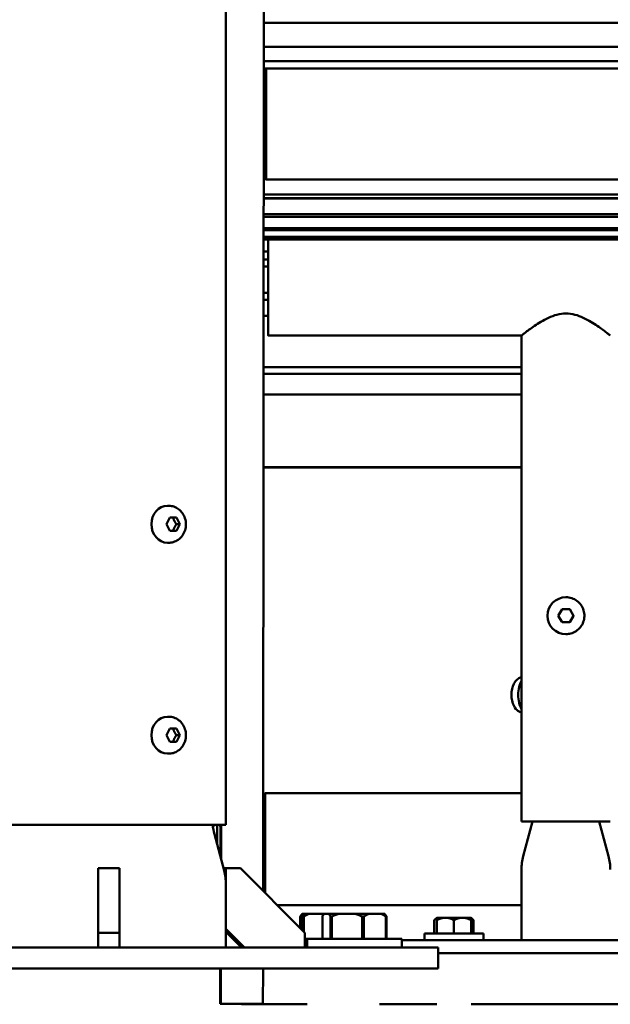
# Model space of a CAD drawing. Units: millimetres. Extents: x -17379 to 14963, y 0 to 12337.
# Drawn here: x 2218 to 2443, y 5886 to 6259 of the extents above; entities that cross this region are included whole.
import ezdxf

# ---------------------------------------------------------------- set-up
doc = ezdxf.new("R2010")
doc.units = ezdxf.units.MM
doc.layers.add('MD_Visible', color=7, linetype='Continuous', lineweight=50)
doc.styles.get("Standard").update_dxf_attribs({"font": 'TT0246M.TTF'})
doc.dimstyles.new('ISO-25', dxfattribs={"dimtxt": 180, "dimasz": 120, "dimexe": 1.25, "dimexo": 0.625, "dimgap": 60, "dimtad": 1, "dimdec": 0, "dimlfac": 0.1, "dimrnd": 5, "dimtxsty": 'Standard', "dimcen": 0, "dimse1": 1, "dimse2": 1, "dimclrt": 256, "dimadec": 0, "dimazin": 0, "dimtfac": 1, "dimtdec": 0, "dimtmove": 1, "dimatfit": 3, "dimfxl": 1, "dimarcsym": 0})

# ---------------------------------------------------------------- blocks, each defined once
blk = doc.blocks.new('CustomObjectsInViewport4_0')
at = {"layer": 'MD_Visible', "extrusion": (0, 1, 0)}
for p, q in [((6755.41, 5138.12), (6755.41, 6341.67)), ((6769.57, 5133.12), (6770.32, 6093.12)), ((6769.81, 5442.27), (7173.46, 5442.27)), ((6769.81, 5433.19), (7174.34, 5433.19)), ((7174.88, 5427.71), (6769.8, 5427.71)), ((6769.8, 5424.96), (7175.16, 5424.96)), ((6769.79, 5417.65), (6770.7, 5417.65)), ((6770.7, 5412.05), (6769.79, 5412.05)), ((6769.79, 5409.63), (6770.7, 5409.63)), ((6769.79, 5409.05), (6770.72, 5409.05)), ((6769.78, 5399.05), (6770.72, 5399.05)), ((6770.7, 5398.38), (6769.78, 5398.38)), ((6769.78, 5396.3), (6770.7, 5396.3)), ((6769.78, 5392.55), (6770.7, 5392.55)), ((6770.7, 5386.75), (6769.77, 5386.75)), ((6769.77, 5385.01), (6770.7, 5385.01)), ((6769.77, 5383.06), (6770.71, 5383.06)), ((6770.71, 5382.85), (7179.63, 5382.85)), ((7180.27, 5377.19), (6769.76, 5377.19)), ((6769.76, 5375.8), (7180.43, 5375.8)), ((6769.76, 5375.66), (7180.44, 5375.66)), ((7181.12, 5369.73), (6769.76, 5369.73)), ((6769.76, 5368.69), (7181.24, 5368.69)), ((7181.74, 5364.39), (6769.75, 5364.39)), ((6769.75, 5363.71), (7181.82, 5363.71)), ((7182.12, 5361.18), (6769.75, 5361.18)), ((6769.75, 5360.85), (7182.16, 5360.85)), ((7182.24, 5360.1), (6769.75, 5360.1)), ((6771.43, 5355.61), (6769.75, 5355.61)), ((6769.74, 5352.56), (6771.43, 5352.56)), ((6769.74, 5349.9), (6771.46, 5349.9)), ((6769.73, 5339.9), (6771.46, 5339.9)), ((6771.43, 5337.19), (6769.73, 5337.19)), ((6769.73, 5331.22), (6771.43, 5331.22)), ((6771.44, 5323.7), (6867.59, 5323.7)), ((6867.59, 5139.44), (6867.59, 5323.7)), ((6769.71, 5311.68), (6867.59, 5311.68)), ((6867.59, 5309.16), (6769.71, 5309.16)), ((6769.7, 5301.34), (6867.59, 5301.34)), ((6769.68, 5273.75), (6867.59, 5273.75)), ((6867.59, 5273.64), (6769.68, 5273.64)), ((6733.74, 5259.12), (6733.21, 5259.12)), ((6732.92, 5252.12), (6734.17, 5254.62)), ((6734.17, 5254.62), (6736.66, 5254.62)), ((6736.66, 5254.62), (6737.91, 5252.12)), ((6734.17, 5249.62), (6732.92, 5252.12)), ((6736.61, 5252.12), (6737.91, 5252.12)), ((6737.91, 5252.12), (6736.66, 5249.62)), ((6736.66, 5249.62), (6734.17, 5249.62)), ((6733.74, 5245.12), (6733.21, 5245.12)), ((6884.46, 5224.44), (6884.45, 5224.44)), ((6881.57, 5217.44), (6883.01, 5219.94)), ((6883.01, 5214.94), (6881.57, 5217.44)), ((6883.01, 5219.94), (6885.9, 5219.94)), ((6885.9, 5219.94), (6887.34, 5217.44)), ((6887.34, 5217.44), (6885.9, 5214.94)), ((6887.34, 5217.44), (6887.34, 5217.44)), ((6885.9, 5214.94), (6883.01, 5214.94)), ((6884.46, 5210.44), (6884.45, 5210.44)), ((6733.74, 5179.12), (6733.21, 5179.12)), ((6732.92, 5172.12), (6734.17, 5174.62)), ((6734.17, 5174.62), (6736.66, 5174.62)), ((6736.66, 5174.62), (6737.91, 5172.12)), ((6734.17, 5169.62), (6732.92, 5172.12)), ((6736.66, 5169.62), (6734.17, 5169.62)), ((6736.61, 5172.12), (6737.91, 5172.12)), ((6737.91, 5172.12), (6736.66, 5169.62)), ((6733.74, 5165.12), (6733.21, 5165.12)), ((6770.32, 5150.07), (6867.59, 5150.07)), ((6901.29, 5139.44), (6867.59, 5139.44)), ((6871.8, 5139.44), (6868.28, 5126.29)), ((6897.09, 5139.44), (6900.61, 5126.29)), ((6755.41, 5138.12), (6666.51, 5138.12)), ((6753.26, 5137.56), (6753.26, 5138.12)), ((6753.58, 5138.12), (6753.57, 5133.12)), ((6751.05, 5134.58), (6754.73, 5120.82)), ((6769.57, 5133.87), (6770.33, 5133.87)), ((6769.57, 5123.87), (6770.33, 5123.87)), ((6706.99, 5121.62), (6706.99, 5098.69)), ((6706.99, 5121.62), (6706.99, 5121.62)), ((6714.99, 5121.62), (6706.99, 5121.62)), ((6707.01, 5097.17), (6706.99, 5121.62)), ((6714.99, 5121.62), (6715.01, 5097.17)), ((6754.81, 5121.62), (6754.52, 5121.62)), ((6754.81, 5120.52), (6754.81, 5121.62)), ((6754.81, 5121.62), (6754.81, 5120.5)), ((6754.81, 5121.62), (6754.81, 5121.62)), ((6755.41, 5121.62), (6754.81, 5121.62)), ((6755.41, 5115.95), (6755.41, 5121.62)), ((6755.41, 5121.62), (6755.42, 5121.62)), ((6755.42, 5121.62), (6755.42, 5098.69)), ((6760.97, 5121.62), (6755.42, 5121.62)), ((6785.42, 5097.17), (6760.97, 5121.62)), ((6867.59, 5121.11), (6867.59, 5094.4)), ((6755.41, 5115.64), (6755.41, 5091.62)), ((6774.91, 5107.67), (6867.59, 5107.67)), ((6783.65, 5103.32), (6783.65, 5098.93)), ((6783.84, 5103.32), (6783.65, 5103.32)), ((6783.84, 5098.75), (6783.84, 5103.32)), ((6784.25, 5103.32), (6784.25, 5098.33)), ((6784.44, 5103.32), (6784.25, 5103.32)), ((6784.92, 5104.32), (6784.32, 5104.32)), ((6784.44, 5098.15), (6784.44, 5103.32)), ((6784.86, 5103.32), (6784.86, 5097.73)), ((6785.04, 5103.32), (6784.86, 5103.32)), ((6785.52, 5104.32), (6784.92, 5104.32)), ((6785.04, 5097.54), (6785.04, 5103.32)), ((6786.87, 5104.32), (6785.52, 5104.32)), ((6786.87, 5104.32), (6791.62, 5104.32)), ((6792.7, 5104.32), (6791.62, 5104.32)), ((6792.03, 5094.82), (6792.03, 5103.32)), ((6792.7, 5104.32), (6794.44, 5104.32)), ((6798.12, 5104.32), (6794.44, 5104.32)), ((6795.11, 5103.32), (6795.11, 5094.82)), ((6795.62, 5103.32), (6795.11, 5103.32)), ((6795.62, 5094.82), (6795.62, 5103.32)), ((6798.12, 5104.32), (6804.6, 5104.32)), ((6809.61, 5104.32), (6804.6, 5104.32)), ((6807.09, 5103.32), (6807.09, 5094.82)), ((6807.78, 5103.32), (6807.09, 5103.32)), ((6807.78, 5094.82), (6807.78, 5103.32)), ((6809.61, 5104.32), (6814.35, 5104.32)), ((6815.69, 5104.32), (6814.35, 5104.32)), ((6816.17, 5103.32), (6816.17, 5094.82)), ((6816.36, 5103.32), (6816.17, 5103.32)), ((6816.36, 5094.82), (6816.36, 5103.32)), ((6835.42, 5102.9), (6834.42, 5101.9)), ((6834.42, 5096.9), (6834.42, 5101.9)), ((6834.42, 5101.9), (6834.42, 5101.9)), ((6834.42, 5096.9), (6834.42, 5101.9)), ((6835.47, 5102.9), (6835.42, 5102.9)), ((6838.72, 5102.9), (6835.47, 5102.9)), ((6835.47, 5096.9), (6835.47, 5101.9)), ((6835.47, 5101.9), (6835.47, 5096.9)), ((6835.48, 5101.9), (6835.47, 5101.9)), ((6835.48, 5096.9), (6835.48, 5101.9)), ((6845.22, 5102.9), (6838.72, 5102.9)), ((6841.97, 5101.9), (6841.97, 5096.9)), ((6841.98, 5101.9), (6841.97, 5101.9)), ((6841.98, 5096.9), (6841.98, 5101.9)), ((6848.47, 5102.9), (6845.22, 5102.9)), ((6848.46, 5101.9), (6848.46, 5096.9)), ((6848.47, 5101.9), (6848.46, 5101.9)), ((6848.47, 5102.85), (6849.42, 5101.9)), ((6848.47, 5096.9), (6848.47, 5101.9)), ((6849.42, 5101.9), (6849.42, 5096.9)), ((6849.42, 5101.9), (6849.42, 5101.9)), ((6849.42, 5096.9), (6849.42, 5101.9)), ((6706.99, 5098.69), (6707, 5091.62)), ((6755.41, 5098.69), (6755.42, 5098.69)), ((6762.48, 5091.62), (6755.41, 5098.69)), ((6761.88, 5091.62), (6755.41, 5098.09)), ((6755.41, 5098.09), (6761.89, 5091.62)), ((6755.42, 5098.69), (6762.49, 5091.62)), ((6715.01, 5097.17), (6707.01, 5097.17)), ((6707.01, 5091.62), (6707.01, 5097.17)), ((6715.01, 5097.17), (6715.01, 5091.62)), ((6761.28, 5091.62), (6755.41, 5097.49)), ((6755.41, 5097.49), (6761.28, 5091.62)), ((6785.42, 5091.62), (6785.42, 5097.17)), ((6786.2, 5094.82), (6785.42, 5094.82)), ((6822.2, 5094.82), (6786.2, 5094.82)), ((6786.2, 5094.82), (6786.2, 5091.62)), ((6822.2, 5094.82), (6822.2, 5091.62)), ((6822.2, 5094.4), (6836.98, 5094.4)), ((6830.82, 5096.9), (6830.77, 5096.9)), ((6830.77, 5096.9), (6830.77, 5094.4)), ((6853.12, 5096.9), (6830.82, 5096.9)), ((6830.82, 5096.9), (6830.82, 5094.4)), ((6931.98, 5094.4), (6836.98, 5094.4)), ((6853.12, 5096.9), (6853.12, 5094.4)), ((6806.04, 5091.62), (6616.04, 5091.62)), ((6806.04, 5091.62), (6836.02, 5091.62)), ((6836.02, 5083.62), (6836.02, 5091.62)), ((6836.98, 5089.4), (6836.02, 5089.4)), ((6836.98, 5089.4), (6931.98, 5089.4)), ((6806.04, 5083.62), (6616.04, 5083.62)), ((6806.04, 5083.62), (6836.02, 5083.62)), ((6753.46, 5070.24), (6753.27, 5070.24)), ((6769.46, 5070.24), (6753.46, 5070.24)), ((6761.3, 5070.24), (6761.31, 5070.04)), ((6761.31, 5070.04), (6761.31, 5070.24)), ((6786.31, 5070.04), (6761.31, 5070.04)), ((6835.42, 5070.04), (6813.7, 5070.04)), ((6920.42, 5070.04), (6848.47, 5070.04))]:
    blk.add_line(p, q, dxfattribs=at)
at = {"layer": 'MD_Visible', "extrusion": (1.22465e-16, 0, -1)}
for centre, start, end in [((-6770.36, 5139.75), 345, 355.3164), ((-6887.59, 5121.11), 0, 15), ((-6881.29, 5121.11), 165, 180), ((-6735.41, 5115.64), 165, 180)]:
    blk.add_arc(centre, 20, start, end, dxfattribs=at)
at = {"layer": 'MD_Visible'}
for centre, major_axis, ratio, start_param, end_param in [((6770.71, 5404.05), (0, 21.2), 0.000602, 0.164318, 1.332704), ((6770.71, 5404.05), (0, 21.2), 0.000602, 1.808889, 6.118867), ((6771.44, 5344.9), (0, 21.2), 0.000602, 0.771334, 1.332704), ((6771.44, 5344.9), (0, 21.2), 0.000602, 1.808889, 5.511851), ((6869.85, 5187.4), (0, 7), 0.499478, 0.699997, 2.441596), ((6770.32, 5128.87), (0, 21.2), 0.000602, 3.811529, 7.615889), ((6753.46, 5370.24), (0, 300), 0.000602, 3.756343, 3.800913), ((6770.32, 5128.87), (0, 21.2), 0.000602, 1.808889, 2.470452), ((6753.27, 5090.24), (0, 20), 0.000602, 1.90829, 3.141593), ((6753.46, 5370.24), (0, 300), 0.000602, 3.141593, 3.44135)]:
    blk.add_ellipse(centre, major_axis=major_axis, ratio=ratio, start_param=start_param, end_param=end_param, dxfattribs=at)
at = {"layer": 'MD_Visible', "extrusion": (1.22465e-16, 0, -1)}
for centre, major_axis, ratio, start_param, end_param in [((6770.71, 5404.05), (0, 17.95), 0.000602, -1.288511, 4.430103), ((6771.44, 5344.9), (0, 17.95), 0.000602, 0.560862, 4.430103), ((6771.44, 5344.9), (0, 17.95), 0.000602, -1.288511, -0.560862), ((6733.21, 5252.12), (0, 7), 0.865724, 3.141593, 6.283185), ((6884.45, 5217.44), (0, 7), 1, 3.141593, 6.283185), ((6733.21, 5172.12), (0, 7), 0.865724, 3.141593, 6.283185), ((6770.32, 5128.87), (0, 17.95), 0.000602, -1.288511, 2.753341), ((6769.46, 5370.24), (0, 300), 0.000602, 2.482273, 2.600942), ((6770.32, 5128.87), (0, 17.95), 0.000602, 3.531049, 4.430103), ((6769.46, 5370.24), (0, 300), 0.000602, 2.841835, 3.141593)]:
    blk.add_ellipse(centre, major_axis=major_axis, ratio=ratio, start_param=start_param, end_param=end_param, dxfattribs=at)
at = {"layer": 'MD_Visible', "extrusion": (1.22465e-16, -1.12104e-44, -1)}
blk.add_ellipse((6752.12, 5128.87), major_axis=(0, 9.5), ratio=0.000602, start_param=0.231206, end_param=1.394994, dxfattribs=at)
at = {"layer": 'MD_Visible'}
for points, knots in [([(6884.45, 5332.04), (6883.31, 5332.04), (6882.16, 5331.88), (6879.95, 5331.32), (6878.88, 5330.91), (6876.84, 5329.99), (6875.88, 5329.46), (6874.09, 5328.4), (6873.27, 5327.87), (6871.83, 5326.89), (6871.15, 5326.4), (6869.93, 5325.51), (6869.39, 5325.1), (6868.51, 5324.42), (6868.16, 5324.15), (6867.71, 5323.79), (6867.6, 5323.7), (6867.59, 5323.7)], [0, 0, 0, 0, 0.344821, 0.344821, 0.689642, 0.689642, 1.034463, 1.034463, 1.379284, 1.379284, 1.713812, 1.713812, 2.04834, 2.04834, 2.382867, 2.382867, 2.717395, 2.717395, 2.717395, 2.717395]), ([(6901.29, 5323.7), (6901.29, 5323.71), (6901.18, 5323.8), (6900.73, 5324.15), (6900.39, 5324.42), (6899.51, 5325.1), (6898.97, 5325.51), (6897.76, 5326.4), (6897.08, 5326.89), (6895.63, 5327.87), (6894.81, 5328.4), (6893.03, 5329.46), (6892.06, 5329.99), (6890.03, 5330.91), (6888.96, 5331.32), (6886.75, 5331.88), (6885.6, 5332.04), (6884.45, 5332.04)], [8.153199, 8.153199, 8.153199, 8.153199, 8.486711, 8.486711, 8.821239, 8.821239, 9.155767, 9.155767, 9.490294, 9.490294, 9.835115, 9.835115, 10.179936, 10.179936, 10.524757, 10.524757, 10.869579, 10.869579, 10.869579, 10.869579]), ([(6733.74, 5259.12), (6734.41, 5259.12), (6735.08, 5259.01), (6736.35, 5258.58), (6736.95, 5258.25), (6738.05, 5257.42), (6738.54, 5256.91), (6739.36, 5255.74), (6739.68, 5255.08), (6740.13, 5253.66), (6740.24, 5252.91), (6740.25, 5251.38), (6740.14, 5250.61), (6739.68, 5249.15), (6739.34, 5248.46), (6738.46, 5247.23), (6737.93, 5246.7), (6736.73, 5245.86), (6736.09, 5245.55), (6734.86, 5245.2), (6734.3, 5245.12), (6733.74, 5245.12)], [1.047198, 1.047198, 1.047198, 1.047198, 1.333432, 1.333432, 1.626303, 1.626303, 1.936376, 1.936376, 2.267144, 2.267144, 2.613434, 2.613434, 2.965258, 2.965258, 3.311662, 3.311662, 3.641697, 3.641697, 3.949607, 3.949607, 4.18879, 4.18879, 4.18879, 4.18879]), ([(6884.46, 5224.44), (6885.2, 5224.44), (6885.95, 5224.32), (6887.37, 5223.85), (6888.04, 5223.51), (6889.23, 5222.61), (6889.76, 5222.07), (6890.62, 5220.85), (6890.95, 5220.17), (6891.38, 5218.74), (6891.47, 5217.99), (6891.43, 5216.49), (6891.29, 5215.75), (6890.78, 5214.35), (6890.41, 5213.69), (6889.48, 5212.52), (6888.92, 5212.01), (6887.68, 5211.19), (6886.99, 5210.88), (6885.68, 5210.53), (6885.07, 5210.44), (6884.46, 5210.44)], [2.094395, 2.094395, 2.094395, 2.094395, 2.414395, 2.414395, 2.734395, 2.734395, 3.054395, 3.054395, 3.374395, 3.374395, 3.694395, 3.694395, 4.014395, 4.014395, 4.334395, 4.334395, 4.654395, 4.654395, 4.974395, 4.974395, 5.235988, 5.235988, 5.235988, 5.235988]), ([(6867.59, 5194.19), (6867.58, 5194.18), (6867.56, 5194.18), (6867.06, 5194.01), (6866.65, 5193.77), (6865.86, 5193.18), (6865.51, 5192.81), (6864.83, 5191.89), (6864.55, 5191.33), (6864.07, 5190.04), (6863.91, 5189.3), (6863.75, 5187.81), (6863.74, 5187.06), (6863.89, 5185.59), (6864.05, 5184.87), (6864.55, 5183.44), (6864.91, 5182.72), (6865.91, 5181.57), (6866.46, 5181.1), (6867.32, 5180.72), (6867.46, 5180.67), (6867.59, 5180.62)], [2.257293, 2.257293, 2.257293, 2.257293, 2.264857, 2.264857, 2.450372, 2.450372, 2.685734, 2.685734, 3.022759, 3.022759, 3.45144, 3.45144, 3.867855, 3.867855, 4.283868, 4.283868, 4.713655, 4.713655, 5.018842, 5.018842, 5.07309, 5.07309, 5.07309, 5.07309]), ([(6733.74, 5179.12), (6734.41, 5179.12), (6735.08, 5179.01), (6736.35, 5178.58), (6736.95, 5178.25), (6738.05, 5177.42), (6738.54, 5176.91), (6739.36, 5175.74), (6739.68, 5175.08), (6740.13, 5173.66), (6740.24, 5172.91), (6740.25, 5171.38), (6740.14, 5170.61), (6739.68, 5169.15), (6739.34, 5168.46), (6738.46, 5167.23), (6737.93, 5166.7), (6736.73, 5165.86), (6736.09, 5165.55), (6734.86, 5165.2), (6734.3, 5165.12), (6733.74, 5165.12)], [1.047198, 1.047198, 1.047198, 1.047198, 1.333432, 1.333432, 1.626303, 1.626303, 1.936376, 1.936376, 2.267144, 2.267144, 2.613434, 2.613434, 2.965258, 2.965258, 3.311662, 3.311662, 3.641697, 3.641697, 3.949607, 3.949607, 4.18879, 4.18879, 4.18879, 4.18879]), ([(6752.86, 5138.12), (6752.96, 5138.05), (6753.04, 5137.96), (6753.18, 5137.75), (6753.24, 5137.63), (6753.29, 5137.45), (6753.31, 5137.39), (6753.32, 5137.31), (6753.32, 5137.3), (6753.32, 5137.27), (6753.32, 5137.26), (6753.32, 5137.24), (6753.32, 5137.24), (6753.32, 5137.22), (6753.32, 5137.22), (6753.32, 5137.21), (6753.32, 5137.2), (6753.32, 5137.19), (6753.32, 5137.19), (6753.32, 5137.17), (6753.32, 5137.16), (6753.32, 5137.09), (6753.32, 5137.01), (6753.33, 5136.64), (6753.33, 5136.23), (6753.33, 5135.2), (6753.33, 5134.57), (6753.33, 5133.16), (6753.33, 5132.36), (6753.33, 5130.69), (6753.33, 5129.8), (6753.33, 5128.03), (6753.33, 5127.14), (6753.33, 5126.22), (6753.33, 5126.14), (6753.33, 5126.06)], [0.078991, 0.078991, 0.078991, 0.078991, 0.115367, 0.115367, 0.153598, 0.153598, 0.172269, 0.172269, 0.177468, 0.177468, 0.180963, 0.180963, 0.18495, 0.18495, 0.18884, 0.18884, 0.195369, 0.195369, 0.210665, 0.210665, 0.256498, 0.256498, 0.394412, 0.394412, 0.676046, 0.676046, 0.940783, 0.940783, 1.205398, 1.205398, 1.469932, 1.469932, 1.734449, 1.734449, 1.759764, 1.759764, 1.759764, 1.759764])]:
    blk.add_open_spline(points, degree=3, knots=knots, dxfattribs=at)
for points, weights in [([(6736.61, 5252.12), (6735.78, 5253.37), (6735.36, 5254.62)], [1, 1.15470053838, 1]), ([(6735.36, 5249.62), (6735.59, 5250.29), (6735.88, 5250.87)], [1, 1.07735026919, 1.07735026919]), ([(6735.88, 5250.87), (6736.17, 5251.45), (6736.61, 5252.12)], [1.07735026919, 1.07735026919, 1]), ([(6886.62, 5218.69), (6886.29, 5219.28), (6885.9, 5219.94)], [1.07735026919, 1.07735026919, 1]), ([(6885.9, 5214.94), (6886.62, 5216.19), (6887.34, 5217.44)], [1, 1.15470053838, 1]), ([(6887.34, 5217.44), (6886.96, 5218.11), (6886.62, 5218.69)], [1, 1.07735026919, 1.07735026919]), ([(6736.61, 5172.12), (6735.78, 5173.37), (6735.36, 5174.62)], [1, 1.15470053838, 1]), ([(6735.36, 5169.62), (6735.59, 5170.29), (6735.88, 5170.87)], [1, 1.07735026919, 1.07735026919]), ([(6735.88, 5170.87), (6736.17, 5171.45), (6736.61, 5172.12)], [1.07735026919, 1.07735026919, 1]), ([(6784.32, 5104.32), (6784, 5103.96), (6783.65, 5103.32)], [1, 1.00584268961, 1]), ([(6783.84, 5103.32), (6784.17, 5103.55), (6784.49, 5103.73)], [1, 1.00203867696, 1.0026546517]), ([(6784.92, 5104.32), (6784.6, 5103.96), (6784.25, 5103.32)], [1, 1.00584268961, 1]), ([(6784.44, 5103.32), (6784.77, 5103.55), (6785.1, 5103.73)], [1, 1.00203867696, 1.0026546517]), ([(6785.52, 5104.32), (6785.2, 5103.96), (6784.86, 5103.32)], [1, 1.00584268961, 1]), ([(6785.04, 5103.32), (6785.99, 5103.96), (6786.87, 5104.32)], [1, 1.00584268961, 1]), ([(6791.62, 5104.32), (6792.01, 5104.16), (6792.41, 5103.95)], [1, 1.00259954211, 1.00288589641]), ([(6792.03, 5103.32), (6792.38, 5103.96), (6792.7, 5104.32)], [1, 1.00584268961, 1]), ([(6794.44, 5104.32), (6794.76, 5103.96), (6795.11, 5103.32)], [1, 1.00584268961, 1]), ([(6795.62, 5103.32), (6796.92, 5103.96), (6798.12, 5104.32)], [1, 1.00584268961, 1]), ([(6804.6, 5104.32), (6805.79, 5103.96), (6807.09, 5103.32)], [1, 1.00584268961, 1]), ([(6807.78, 5103.32), (6808.73, 5103.96), (6809.61, 5104.32)], [1, 1.00584268961, 1]), ([(6814.35, 5104.32), (6815.22, 5103.96), (6816.17, 5103.32)], [1, 1.00584268961, 1]), ([(6816.36, 5103.32), (6816.01, 5103.96), (6815.69, 5104.32)], [1, 1.00584268961, 1]), ([(6834.42, 5101.9), (6834.97, 5102.46), (6835.47, 5102.7)], [1, 1.02051715641, 1.01873156446]), ([(6835.47, 5102.9), (6835.47, 5102.9), (6835.47, 5101.9)], [1, 1.03774904333, 1]), ([(6835.47, 5101.9), (6835.47, 5102.9), (6835.47, 5102.9)], [1, 1.03774904333, 1]), ([(6835.48, 5101.9), (6837.22, 5102.9), (6838.72, 5102.9)], [1, 1.03774904333, 1]), ([(6838.72, 5102.9), (6840.23, 5102.9), (6841.97, 5101.9)], [1, 1.03774904333, 1]), ([(6841.98, 5101.9), (6843.72, 5102.9), (6845.22, 5102.9)], [1, 1.03774904333, 1]), ([(6845.22, 5102.9), (6846.73, 5102.9), (6848.46, 5101.9)], [1, 1.03774904333, 1]), ([(6848.47, 5101.9), (6848.47, 5102.9), (6848.47, 5102.9)], [1, 1.03770805315, 1.00008189133]), ([(6848.47, 5102.65), (6848.92, 5102.4), (6849.42, 5101.9)], [1.01886488866, 1.01844812006, 1])]:
    blk.add_rational_spline(points, weights, degree=2, dxfattribs=at)
blk.add_open_spline([(6750.48, 5137.62), (6750.79, 5137.81), (6751.12, 5137.98), (6751.45, 5138.12)], degree=3, dxfattribs=at)
blk = doc.blocks.new('*D27')
at = {"color": 0, "lineweight": -2, "transparency": 16777216}
blk.add_line((-5125.05, 11406.22), (3523.96, 11406.22), dxfattribs=at)
at = {"color": 0, "transparency": 16777216}
for points in [[(-5125.05, 11426.22), (-5125.05, 11386.22), (-5245.05, 11406.22)], [(3523.96, 11426.22), (3523.96, 11386.22), (3643.96, 11406.22)]]:
    blk.add_solid(points, dxfattribs=at)
at = {"layer": 'Defpoints', "color": 0, "transparency": 16777216}
for p in [(3643.96, 11406.22), (-5245.05, 6514.23), (3643.96, 6031.85)]:
    blk.add_point(p, dxfattribs=at)
at = {"transparency": 16777216, "insert": (-800.54, 11558.51), "char_height": 180, "attachment_point": 5}
blk.add_mtext('890', dxfattribs=at)
blk = doc.blocks.new('*D31')
at = {"color": 0, "lineweight": -2, "transparency": 16777216}
blk.add_line((3953.45, 6019.6), (3953.45, 8779.6), dxfattribs=at)
at = {"color": 0, "transparency": 16777216}
for points in [[(3933.45, 8779.6), (3973.45, 8779.6), (3953.45, 8899.6)], [(3933.45, 6019.6), (3973.45, 6019.6), (3953.45, 5899.6)]]:
    blk.add_solid(points, dxfattribs=at)
at = {"layer": 'Defpoints', "color": 0, "transparency": 16777216}
for p in [(-203.92, 8899.6), (3953.45, 8899.6), (3377.29, 5899.6)]:
    blk.add_point(p, dxfattribs=at)
at = {"transparency": 16777216, "insert": (3801.27, 7399.6), "char_height": 180, "attachment_point": 5, "rotation": 90}
blk.add_mtext('*300', dxfattribs=at)

msp = doc.modelspace()

# ---------------------------------------------------------------- block references
at = {"layer": 'MD_Visible'}
msp.add_blockref('CustomObjectsInViewport4_0', (-4458.74, 815.98), dxfattribs=at)

# ---------------------------------------------------------------- dimensions: what is measured, and where the dimension line sits
dim = msp.add_linear_dim(base=(3643.96, 11406.22), p1=(-5245.05, 6514.23), p2=(3643.96, 6031.85), dimstyle='ISO-25')
dim.commit()
dim.dimension.update_dxf_attribs({"geometry": '*D27', "text_midpoint": (-800.54, 11558.51)})
dim = msp.add_linear_dim(base=(3953.45, 8899.6), p1=(3377.29, 5899.6), p2=(-203.92, 8899.6), angle=90, dimstyle='ISO-25', override={"dimpost": '*<>'})
dim.commit()
dim.dimension.update_dxf_attribs({"geometry": '*D31', "text_midpoint": (3801.27, 7399.6)})

doc.saveas('drawing.dxf')
